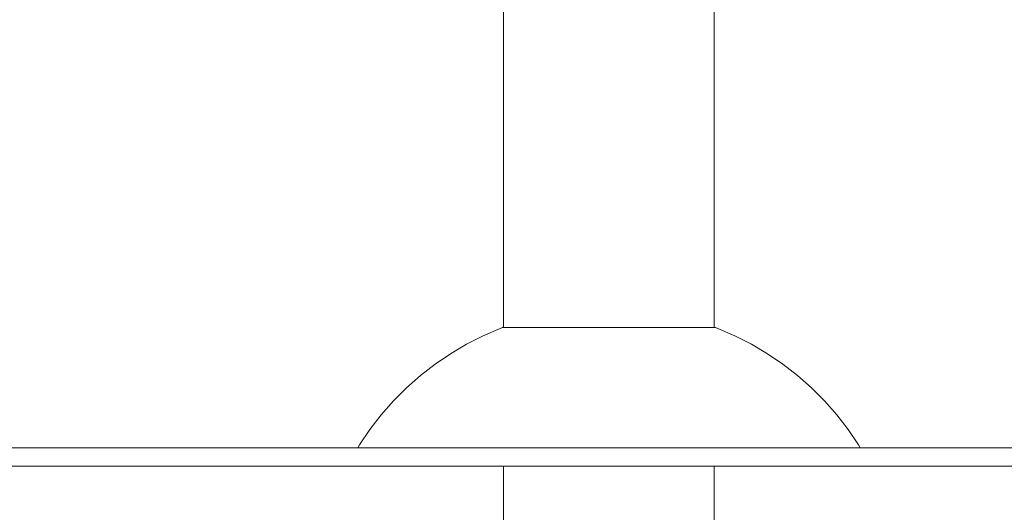
# Model space of a CAD drawing. Units: millimetres. Extents: x -10000 to -5571, y -5174 to 1463.
# Drawn here: x -9408 to -8875, y -35 to 232 of the extents above; entities that cross this region are included whole.
import ezdxf

# ---------------------------------------------------------------- set-up
doc = ezdxf.new("R2010")
doc.units = ezdxf.units.MM
doc.header["$MEASUREMENT"] = 0
doc.layers.add('Konstrukcja - Stropy', color=7, linetype='Continuous')
doc.layers.add('Wnętrze - Umeblowanie', color=7, linetype='Continuous')
doc.layers.add('Konstrukcja - Stropy_Nr_pióra__1', color=7, linetype='Continuous', lineweight=13)
doc.layers.add('Wnętrze - Umeblowanie_Nr_pióra__1', color=7, linetype='Continuous', lineweight=13)

# ---------------------------------------------------------------- blocks, each defined once
blk = doc.blocks.new('ElemPrzekroju_38')
at = {"layer": 'Konstrukcja - Stropy_Nr_pióra__1', "linetype": 'Continuous'}
for p, q in [((-9387.28, 0), (-9483.02, 0)), ((-9285.62, 0), (-9387.28, 0)), ((-9178.74, 0), (-9285.62, 0)), ((-9067.34, 0), (-9178.74, 0)), ((-8952.16, 0), (-9067.34, 0)), ((-8833.97, 0), (-8952.16, 0)), ((-9387.28, -10), (-9483.02, -10)), ((-9285.62, -10), (-9387.28, -10)), ((-9178.74, -10), (-9285.62, -10)), ((-9067.34, -10), (-9178.74, -10)), ((-8952.16, -10), (-9067.34, -10)), ((-8833.97, -10), (-8952.16, -10))]:
    blk.add_line(p, q, dxfattribs=at)
blk = doc.blocks.new('ElemPrzekroju_53')
at = {"layer": 'Wnętrze - Umeblowanie_Nr_pióra__1', "linetype": 'Continuous'}
for p, q in [((-9145.71, 65), (-9145.71, 420)), ((-9031.71, 65), (-9031.71, 420)), ((-9145.71, -400), (-9145.71, -10)), ((-9031.71, -400), (-9031.71, -10))]:
    blk.add_line(p, q, dxfattribs=at)
blk = doc.blocks.new('ElemPrzekroju_54')
at = {"layer": 'Wnętrze - Umeblowanie_Nr_pióra__1', "linetype": 'Continuous'}
for p, q in [((-9156.84, 60.56), (-9147.61, 64.56)), ((-9147.61, 64.56), (-9146.38, 65)), ((-9146.3, 65), (-9146.38, 65)), ((-9146.06, 65), (-9146.3, 65)), ((-9145.67, 65), (-9146.06, 65)), ((-9145.12, 65), (-9145.67, 65)), ((-9144.41, 65), (-9145.12, 65)), ((-9143.55, 65), (-9144.41, 65)), ((-9142.55, 65), (-9143.55, 65)), ((-9141.39, 65), (-9142.55, 65)), ((-9140.09, 65), (-9141.39, 65)), ((-9138.65, 65), (-9140.09, 65)), ((-9137.07, 65), (-9138.65, 65)), ((-9135.36, 65), (-9137.07, 65)), ((-9133.53, 65), (-9135.36, 65)), ((-9131.56, 65), (-9133.53, 65)), ((-9129.49, 65), (-9131.56, 65)), ((-9127.3, 65), (-9129.49, 65)), ((-9125, 65), (-9127.3, 65)), ((-9122.61, 65), (-9125, 65)), ((-9120.12, 65), (-9122.61, 65)), ((-9117.54, 65), (-9120.12, 65)), ((-9114.89, 65), (-9117.54, 65)), ((-9112.17, 65), (-9114.89, 65)), ((-9109.38, 65), (-9112.17, 65)), ((-9106.53, 65), (-9109.38, 65)), ((-9103.64, 65), (-9106.53, 65)), ((-9100.7, 65), (-9103.64, 65)), ((-9097.73, 65), (-9100.7, 65)), ((-9094.74, 65), (-9097.73, 65)), ((-9091.73, 65), (-9094.74, 65)), ((-9088.71, 65), (-9091.73, 65)), ((-9088.71, 65), (-9085.69, 65)), ((-9085.69, 65), (-9082.68, 65)), ((-9082.68, 65), (-9079.69, 65)), ((-9079.69, 65), (-9076.72, 65)), ((-9076.72, 65), (-9073.79, 65)), ((-9073.79, 65), (-9070.89, 65)), ((-9070.89, 65), (-9068.04, 65)), ((-9068.04, 65), (-9065.26, 65)), ((-9065.26, 65), (-9062.53, 65)), ((-9062.53, 65), (-9059.88, 65)), ((-9059.88, 65), (-9057.3, 65)), ((-9057.3, 65), (-9054.82, 65)), ((-9054.82, 65), (-9052.42, 65)), ((-9052.42, 65), (-9050.12, 65)), ((-9050.12, 65), (-9047.93, 65)), ((-9047.93, 65), (-9045.86, 65)), ((-9045.86, 65), (-9043.9, 65)), ((-9043.9, 65), (-9042.06, 65)), ((-9042.06, 65), (-9040.35, 65)), ((-9040.35, 65), (-9038.77, 65)), ((-9038.77, 65), (-9037.33, 65)), ((-9037.33, 65), (-9036.03, 65)), ((-9036.03, 65), (-9034.87, 65)), ((-9034.87, 65), (-9033.87, 65)), ((-9033.87, 65), (-9033.01, 65)), ((-9033.01, 65), (-9032.3, 65)), ((-9032.3, 65), (-9031.75, 65)), ((-9031.75, 65), (-9031.36, 65)), ((-9031.36, 65), (-9031.12, 65)), ((-9031.12, 65), (-9031.04, 65)), ((-9029.81, 64.56), (-9031.04, 65)), ((-9020.59, 60.56), (-9029.81, 64.56)), ((-9165.79, 56), (-9156.84, 60.56)), ((-9011.63, 56), (-9020.59, 60.56)), ((-9174.44, 50.88), (-9165.79, 56)), ((-9002.98, 50.88), (-9011.63, 56)), ((-9182.76, 45.23), (-9174.44, 50.88)), ((-8994.66, 45.23), (-9002.98, 50.88)), ((-9190.7, 39.07), (-9182.76, 45.23)), ((-8986.72, 39.07), (-8994.66, 45.23)), ((-9198.24, 32.43), (-9190.7, 39.07)), ((-8979.18, 32.43), (-8986.72, 39.07)), ((-9205.35, 25.32), (-9198.24, 32.43)), ((-8972.08, 25.32), (-8979.18, 32.43)), ((-9211.99, 17.78), (-9205.35, 25.32)), ((-8965.43, 17.78), (-8972.08, 25.32)), ((-9218.15, 9.84), (-9211.99, 17.78)), ((-8959.27, 9.84), (-8965.43, 17.78)), ((-9223.8, 1.52), (-9218.15, 9.84)), ((-8953.62, 1.52), (-8959.27, 9.84)), ((-9224.7, 0), (-9223.8, 1.52)), ((-8952.72, 0), (-8953.62, 1.52))]:
    blk.add_line(p, q, dxfattribs=at)

msp = doc.modelspace()

# ---------------------------------------------------------------- block references
at = {"layer": 'Konstrukcja - Stropy'}
msp.add_blockref('ElemPrzekroju_38', (0, 0), dxfattribs=at)
at = {"layer": 'Wnętrze - Umeblowanie'}
for name in ['ElemPrzekroju_53', 'ElemPrzekroju_54']:
    msp.add_blockref(name, (0, 0), dxfattribs=at)

doc.saveas('drawing.dxf')
